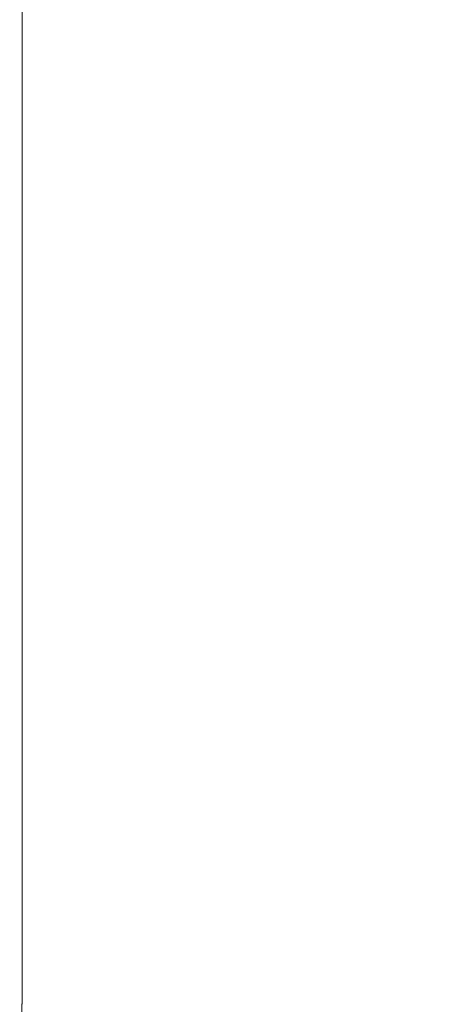
# Model space of a CAD drawing. Units: millimetres. Extents: x -3095 to 8515, y -2095 to 3444.
# Drawn here: x -1489 to -1476, y -895 to -865 of the extents above; entities that cross this region are included whole.
import ezdxf

# ---------------------------------------------------------------- set-up
doc = ezdxf.new("R2010")
doc.units = ezdxf.units.MM
doc.layers.add('1', color=7, linetype='Continuous', true_color=0xffffff)
doc.layers.add('Text(文字)', color=3, linetype='Continuous', lineweight=18)
doc.styles.add('ROMATIC', font='romans.shx', dxfattribs={"width": 0.75, "oblique": 5})
doc.dimstyles.new('STANDARD$0', dxfattribs={"dimtxt": 8, "dimasz": 4, "dimexe": 0.5, "dimexo": 0.5, "dimgap": 0.25, "dimtad": 0, "dimzin": 1, "dimdsep": 46, "dimtxsty": 'ROMATIC', "dimblk": 'CLOSED', "dimcen": 0.09, "dimclrd": 256, "dimclre": 256, "dimclrt": 256, "dimadec": 0, "dimazin": 1, "dimtfac": 1, "dimtofl": 0, "dimtmove": 0, "dimatfit": 3, "dimldrblk": 'CLOSED', "dimfxl": 0, "dimtolj": 1, "dimtzin": 0, "dimlwd": -1, "dimlwe": -1, "dimarcsym": 0})

# ---------------------------------------------------------------- blocks, each defined once
blk = doc.blocks.new('_Closed')
at = {"color": 0, "lineweight": -2}
for p, q in [((-1, 0.1667), (0, 0)), ((-1, 0.1667), (-1, -0.1667)), ((0, 0), (-1, -0.1667)), ((0, 0), (-1, 0))]:
    blk.add_line(p, q, dxfattribs=at)
blk = doc.blocks.new('*D366')
at = {"layer": 'Defpoints', "color": 0, "lineweight": 18, "transparency": 16777216}
for p in [(-1476.204, -689.544), (-1527.437, -1639.544), (-1476.204, -1639.544)]:
    blk.add_point(p, dxfattribs=at)
at = {"layer": 'Text(文字)', "transparency": 16777216}
for p, q in [((-1476.704, -689.544), (-1527.937, -689.544)), ((-1527.437, -693.544), (-1527.437, -1148.576)), ((-1527.437, -1635.544), (-1527.437, -1178.805)), ((-1476.704, -1639.544), (-1527.937, -1639.544))]:
    blk.add_line(p, q, dxfattribs=at)
at = {"layer": 'Text(文字)', "transparency": 16777216, "xscale": 4, "yscale": 4, "zscale": 4}
for p, rotation in [((-1527.437, -689.544), 90), ((-1527.437, -1639.544), 270)]:
    blk.add_blockref('_Closed', p, dxfattribs=dict(at, rotation=rotation))
at = {"layer": 'Text(文字)', "lineweight": 18, "transparency": 16777216, "insert": (-1527.437, -1163.69), "char_height": 8, "attachment_point": 5, "rotation": 90, "style": 'ROMATIC'}
blk.add_mtext('\\A1;950.00', dxfattribs=at)

msp = doc.modelspace()

# ---------------------------------------------------------------- linework, layer by layer
at = {"layer": '1', "color": 7, "linetype": 'Continuous', "lineweight": 18}
for p, q in [((-1489.243, -851.848), (-1489.243, -895.356)), ((-1489.256, -895.368), (-1489.256, -896.114))]:
    msp.add_line(p, q, dxfattribs=at)
msp.add_open_spline([(-1489.243, -895.356), (-1489.247, -895.361), (-1489.252, -895.366), (-1489.256, -895.371)], degree=3, dxfattribs=at)

# ---------------------------------------------------------------- dimensions: what is measured, and where the dimension line sits
at = {"layer": 'Text(文字)', "color": 3, "lineweight": 18}
dim = msp.add_linear_dim(base=(-1527.437, -1639.544), p1=(-1476.204, -689.544), p2=(-1476.204, -1639.544), angle=90, dimstyle='STANDARD$0', dxfattribs=at)
dim.commit()
dim.dimension.update_dxf_attribs({"geometry": '*D366', "text_midpoint": (-1527.437, -1163.69), "dimtype": 160})

doc.saveas('drawing.dxf')
